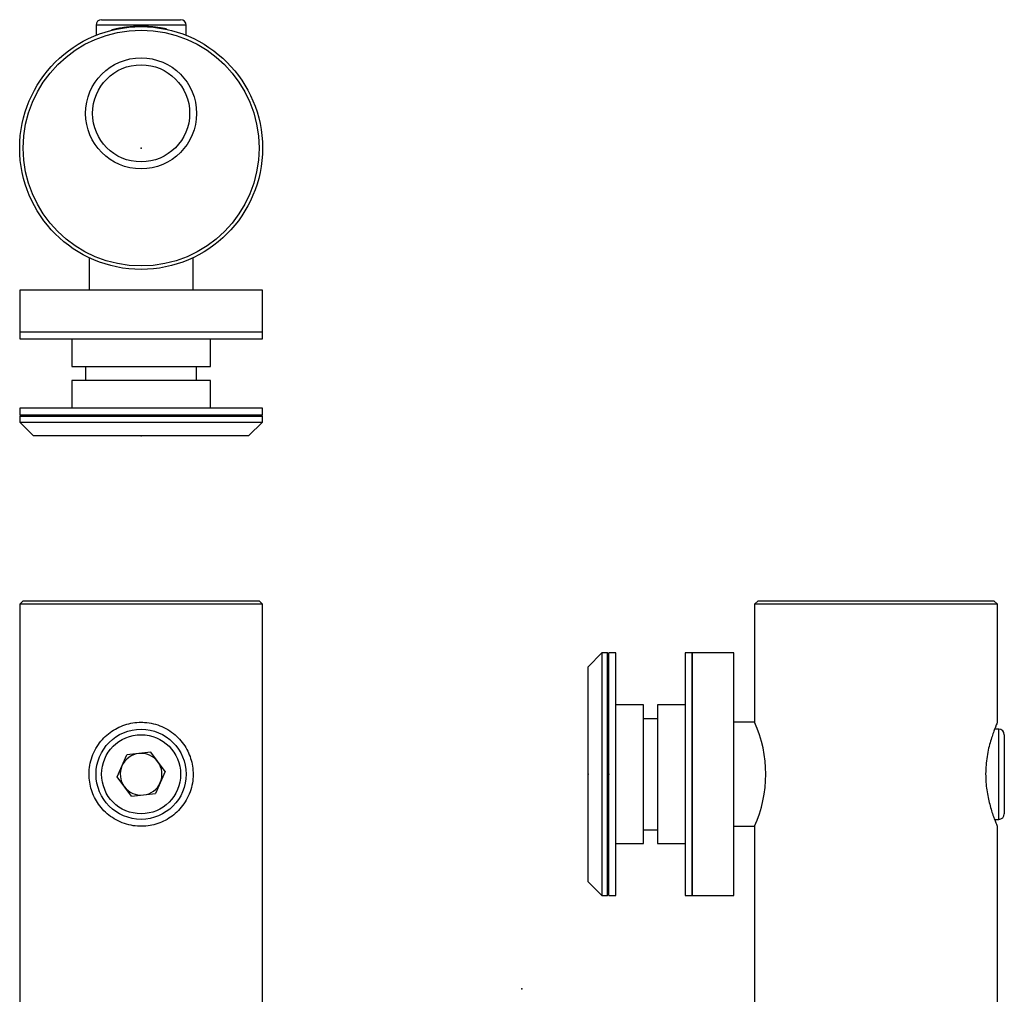
# Model space of a CAD drawing. Extents: x -101 to 266, y -15 to 276.
# Drawn here: x 124 to 266, y 136 to 276 of the extents above; entities that cross this region are included whole.
import ezdxf

# ---------------------------------------------------------------- set-up
doc = ezdxf.new("R2010")
doc.units = 0
doc.header["$PDSIZE"] = -1
doc.layers.get('0').update_dxf_attribs({"linetype": 'CONTINUOUS'})

msp = doc.modelspace()

# ---------------------------------------------------------------- linework, layer by layer
at = {"color": 7, "linetype": 'CONTINUOUS'}
for p, q in [((136.21, 276.12), (142.53, 276.12)), ((142.53, 276.12), (147.61, 276.12)), ((135.41, 275.32), (135.41, 273.87)), ((142.62, 275.32), (135.41, 275.32)), ((137.63, 274.61), (137.63, 274.59)), ((137.64, 274.61), (137.64, 274.59)), ((137.65, 274.62), (137.65, 274.59)), ((137.67, 274.62), (137.67, 274.6)), ((137.69, 274.63), (137.69, 274.6)), ((137.71, 274.63), (137.71, 274.61)), ((137.76, 274.65), (137.76, 274.62)), ((137.81, 274.66), (137.81, 274.63)), ((137.85, 274.67), (137.85, 274.64)), ((137.87, 274.67), (137.87, 274.65)), ((137.95, 274.69), (137.95, 274.67)), ((138.03, 274.71), (138.03, 274.68)), ((138.12, 274.73), (138.12, 274.7)), ((138.22, 274.75), (138.22, 274.73)), ((138.32, 274.77), (138.32, 274.75)), ((138.55, 274.82), (138.55, 274.79)), ((138.68, 274.84), (138.68, 274.82)), ((138.81, 274.87), (138.81, 274.84)), ((138.95, 274.89), (138.95, 274.87)), ((139.1, 274.92), (139.1, 274.89)), ((139.25, 274.94), (139.25, 274.92)), ((139.41, 274.97), (139.41, 274.94)), ((139.58, 274.99), (139.58, 274.96)), ((139.74, 275.01), (139.74, 274.98)), ((139.91, 275.03), (139.91, 275)), ((140.09, 275.05), (140.09, 275.02)), ((140.26, 275.07), (140.27, 275.04)), ((140.46, 275.08), (140.46, 275.06)), ((140.64, 275.1), (140.64, 275.07)), ((140.83, 275.11), (140.83, 275.09)), ((141.03, 275.12), (141.03, 275.1)), ((141.22, 275.13), (141.22, 275.11)), ((141.42, 275.14), (141.42, 275.11)), ((141.83, 275.14), (141.83, 275.12)), ((142.03, 275.14), (142.03, 275.12)), ((142.23, 275.14), (142.23, 275.12)), ((142.42, 275.14), (142.42, 275.11)), ((142.61, 275.13), (142.61, 275.1)), ((148.41, 275.32), (142.62, 275.32)), ((142.8, 275.12), (142.8, 275.1)), ((142.99, 275.11), (142.99, 275.09)), ((143.17, 275.1), (143.17, 275.07)), ((143.34, 275.09), (143.34, 275.06)), ((143.51, 275.07), (143.51, 275.05)), ((143.68, 275.05), (143.68, 275.03)), ((143.84, 275.04), (143.84, 275.01)), ((144, 275.02), (144, 274.99)), ((144.15, 275), (144.15, 274.98)), ((144.3, 274.98), (144.3, 274.95)), ((144.43, 274.96), (144.43, 274.94)), ((144.57, 274.94), (144.57, 274.92)), ((144.69, 274.92), (144.69, 274.9)), ((144.82, 274.9), (144.82, 274.88)), ((144.93, 274.88), (144.93, 274.86)), ((145.04, 274.86), (145.04, 274.84)), ((145.14, 274.84), (145.14, 274.82)), ((145.22, 274.83), (145.22, 274.8)), ((145.3, 274.81), (145.3, 274.79)), ((145.38, 274.8), (145.38, 274.77)), ((145.44, 274.78), (145.44, 274.76)), ((145.49, 274.77), (145.49, 274.75)), ((145.54, 274.76), (145.54, 274.74)), ((145.58, 274.76), (145.58, 274.73)), ((145.61, 274.75), (145.61, 274.72)), ((145.62, 274.75), (145.62, 274.72)), ((145.63, 274.75), (145.63, 274.72)), ((148.41, 273.87), (148.41, 275.32)), ((141.91, 257.62), (141.87, 257.62)), ((141.91, 257.62), (141.91, 257.55)), ((134.41, 241.81), (134.41, 237.12)), ((149.41, 237.12), (149.41, 241.81)), ((124.41, 237.12), (124.41, 231.12)), ((159.41, 237.12), (124.41, 237.12)), ((159.41, 231.12), (159.41, 237.12)), ((124.41, 231.12), (124.41, 230.12)), ((124.41, 231.12), (159.41, 231.12)), ((124.41, 230.12), (159.41, 230.12)), ((131.91, 230.12), (131.91, 226.12)), ((151.91, 226.12), (151.91, 230.12)), ((159.41, 230.12), (159.41, 231.12)), ((131.91, 226.12), (151.91, 226.12)), ((133.91, 226.12), (133.91, 224.12)), ((149.91, 224.12), (149.91, 226.12)), ((131.91, 224.12), (131.91, 220.12)), ((151.91, 224.12), (131.91, 224.12)), ((151.91, 220.12), (151.91, 224.12)), ((124.41, 220.12), (124.41, 219.12)), ((159.41, 220.12), (124.41, 220.12)), ((159.41, 219.12), (159.41, 220.12)), ((124.61, 219.12), (124.41, 218.92)), ((159.41, 219.12), (124.41, 219.12)), ((124.41, 218.92), (124.41, 218.12)), ((159.41, 218.92), (124.41, 218.92)), ((141.91, 219.12), (141.91, 219.19)), ((141.91, 219.12), (141.92, 219.12)), ((159.41, 218.92), (159.21, 219.12)), ((159.41, 218.12), (159.41, 218.92)), ((124.41, 218.12), (126.41, 216.12)), ((124.41, 218.12), (159.41, 218.12)), ((157.41, 216.12), (159.41, 218.12)), ((157.41, 216.12), (126.41, 216.12)), ((141.91, 216.12), (141.91, 216.19)), ((141.91, 216.12), (141.91, 216.12)), ((124.91, 192.36), (124.41, 191.86)), ((124.41, 191.86), (124.41, 72.86)), ((159.41, 191.86), (124.41, 191.86)), ((124.91, 192.36), (158.91, 192.36)), ((159.41, 191.86), (158.91, 192.36)), ((159.41, 72.86), (159.41, 191.86)), ((230.84, 192.36), (230.34, 191.86)), ((230.34, 191.86), (230.34, 174.86)), ((247.84, 191.86), (230.34, 191.86)), ((230.84, 192.36), (247.84, 192.36)), ((247.84, 192.36), (264.84, 192.36)), ((265.34, 191.86), (247.84, 191.86)), ((265.34, 191.86), (264.84, 192.36)), ((265.34, 174.86), (265.34, 191.86)), ((208.34, 184.86), (206.34, 182.86)), ((209.14, 184.86), (208.34, 184.86)), ((208.34, 184.86), (208.34, 149.86)), ((209.34, 184.66), (209.14, 184.86)), ((209.14, 165.57), (209.14, 184.86)), ((210.34, 184.86), (209.34, 184.86)), ((209.34, 149.86), (209.34, 184.86)), ((210.34, 149.86), (210.34, 184.86)), ((221.34, 184.86), (220.34, 184.86)), ((220.34, 184.86), (220.34, 167.36)), ((227.34, 184.86), (221.34, 184.86)), ((221.34, 184.86), (221.34, 167.36)), ((221.34, 149.86), (221.34, 184.86)), ((227.34, 149.86), (227.34, 184.86)), ((206.34, 151.86), (206.34, 182.86)), ((214.34, 177.36), (210.34, 177.36)), ((214.34, 157.36), (214.34, 177.36)), ((220.34, 177.36), (216.34, 177.36)), ((216.34, 177.36), (216.34, 167.36)), ((216.34, 175.36), (214.34, 175.36)), ((230.34, 174.86), (227.34, 174.86)), ((265.54, 173.86), (264.94, 173.86)), ((265.54, 160.86), (265.54, 173.86)), ((266.34, 173.06), (266.34, 161.66)), ((143.31, 170.54), (139.85, 170.16)), ((145.36, 167.74), (143.31, 170.54)), ((138.45, 166.98), (139.85, 170.16)), ((145.36, 167.74), (143.97, 164.56)), ((140.51, 164.18), (138.45, 166.98)), ((206.34, 167.36), (206.34, 167.39)), ((206.34, 167.36), (206.42, 167.36)), ((209.34, 167.36), (209.34, 167.32)), ((209.34, 167.36), (209.42, 167.36)), ((216.34, 167.36), (216.34, 157.36)), ((220.34, 167.36), (220.34, 149.86)), ((221.34, 167.36), (221.27, 167.36)), ((221.34, 167.36), (221.34, 167.32)), ((221.34, 167.36), (221.42, 167.36)), ((221.34, 167.36), (221.34, 167.32)), ((221.34, 167.36), (221.34, 149.86)), ((209.14, 149.86), (209.14, 165.57)), ((140.51, 164.18), (143.97, 164.56)), ((264.94, 160.86), (265.54, 160.86)), ((214.34, 159.36), (216.34, 159.36)), ((227.34, 159.86), (230.34, 159.86)), ((230.34, 159.86), (230.34, 124.86)), ((265.34, 124.86), (265.34, 159.87)), ((210.34, 157.36), (214.34, 157.36)), ((216.34, 157.36), (220.34, 157.36)), ((206.34, 151.86), (208.34, 149.86)), ((208.34, 149.86), (209.14, 149.86)), ((209.14, 149.86), (209.34, 150.06)), ((209.34, 149.86), (210.34, 149.86)), ((220.34, 149.86), (221.34, 149.86)), ((221.34, 149.86), (227.34, 149.86)), ((196.81, 136.42), (196.81, 136.5)), ((196.81, 136.42), (196.84, 136.42))]:
    msp.add_line(p, q, dxfattribs=at)
for centre, radius in [((141.91, 257.62), 17.5), ((141.91, 257.62), 17), ((141.91, 262.62), 8), ((141.91, 262.62), 7), ((141.91, 167.36), 6.5), ((141.91, 167.36), 5.7)]:
    msp.add_circle(centre, radius, dxfattribs=at)
for centre, radius, start, end in [((136.21, 275.32), 0.8, 90, 180), ((147.61, 275.32), 0.8, 0, 90), ((141.91, 257.62), 17.53, 104.1128, 104.1451), ((141.91, 257.62), 17.53, 104.0809, 104.1128), ((141.91, 257.62), 17.53, 103.9842, 104.0809), ((141.91, 257.62), 17.53, 103.92, 103.9842), ((141.91, 257.62), 17.5, 103.9392, 104.0034), ((141.91, 257.62), 17.53, 103.8555, 103.92), ((141.91, 257.62), 17.53, 103.6945, 103.8555), ((141.91, 257.62), 17.53, 103.5342, 103.6945), ((141.91, 257.62), 17.53, 103.4058, 103.5342), ((141.91, 257.62), 17.53, 103.3093, 103.4058), ((141.91, 257.62), 17.53, 103.0528, 103.3093), ((141.91, 257.62), 17.53, 102.7963, 103.0528), ((141.91, 257.62), 17.52, 102.4762, 102.7963), ((141.91, 257.62), 17.53, 102.1565, 102.4762), ((141.91, 257.62), 17.53, 101.8052, 102.1565), ((141.91, 257.62), 17.53, 101.04, 101.8052), ((141.91, 257.62), 17.53, 100.6265, 101.04), ((141.91, 257.62), 17.53, 100.1818, 100.6265), ((141.91, 257.62), 17.53, 99.7055, 100.1818), ((141.91, 257.62), 17.53, 99.2306, 99.7055), ((141.91, 257.62), 17.52, 98.7241, 99.2306), ((141.91, 257.62), 17.53, 98.1867, 98.7241), ((141.91, 257.62), 17.53, 97.6499, 98.1867), ((141.91, 257.62), 17.52, 97.1137, 97.6499), ((141.91, 257.62), 17.53, 96.5469, 97.1137), ((141.91, 257.62), 17.53, 95.9491, 96.5469), ((141.91, 257.62), 17.53, 95.383, 95.9491), ((141.91, 257.62), 17.53, 94.7548, 95.383), ((141.91, 257.62), 17.53, 94.1586, 94.7548), ((141.91, 257.62), 17.53, 93.5309, 94.1586), ((141.91, 257.62), 17.5, 93.5349, 94.1634), ((141.91, 257.62), 17.53, 92.8725, 93.5309), ((141.91, 257.62), 17.53, 92.2458, 92.8725), ((141.91, 257.62), 17.53, 91.5878, 92.2458), ((141.91, 257.62), 17.53, 90.2722, 91.5878), ((141.91, 257.62), 17.52, 89.6143, 90.2722), ((141.91, 257.62), 17.53, 88.9563, 89.6143), ((141.91, 257.62), 17.53, 88.3295, 88.9563), ((141.91, 257.62), 17.53, 87.7023, 88.3295), ((141.91, 257.62), 17.53, 87.0749, 87.7023), ((141.91, 257.62), 17.53, 86.4781, 87.0749), ((141.91, 257.62), 17.53, 85.8812, 86.4781), ((141.91, 257.62), 17.53, 85.3149, 85.8812), ((141.91, 257.62), 17.53, 84.7484, 85.3149), ((141.91, 257.62), 17.53, 84.2127, 84.7484), ((141.91, 257.62), 17.53, 83.6763, 84.2127), ((141.91, 257.62), 17.5, 83.6662, 84.2033), ((141.91, 257.62), 17.52, 83.1397, 83.6763), ((141.91, 257.62), 17.53, 82.6651, 83.1397), ((141.91, 257.62), 17.53, 82.1589, 82.6651), ((141.91, 257.62), 17.5, 82.1465, 82.6535), ((141.91, 257.62), 17.52, 81.7149, 82.1589), ((141.91, 257.62), 17.52, 81.2707, 81.7149), ((141.91, 257.62), 17.53, 80.8578, 81.2707), ((141.91, 257.62), 17.53, 80.444, 80.8578), ((141.91, 257.62), 17.53, 80.0617, 80.444), ((141.91, 257.62), 17.53, 79.7108, 80.0617), ((141.91, 257.62), 17.52, 79.3915, 79.7108), ((141.91, 257.62), 17.53, 79.1039, 79.3915), ((141.91, 257.62), 17.53, 78.8481, 79.1039), ((141.91, 257.62), 17.53, 78.5917, 78.8481), ((141.91, 257.62), 17.53, 78.3676, 78.5917), ((141.91, 257.62), 17.53, 78.2072, 78.3676), ((141.91, 257.62), 17.52, 78.0464, 78.2072), ((141.91, 257.62), 17.52, 77.918, 78.0464), ((141.91, 257.62), 17.52, 77.8214, 77.918), ((141.91, 257.62), 17.52, 77.7895, 77.8214), ((141.91, 257.62), 17.52, 77.7573, 77.7895), ((213.81, 167.36), 18.15, 335.5984, 24.347), ((265.54, 173.06), 0.8, 0, 90), ((141.91, 167.36), 3.01, 96.2883, 156.2883), ((141.91, 167.36), 3.01, 36.2883, 96.2883), ((141.91, 167.36), 3.01, 336.2883, 36.2883), ((141.91, 167.36), 3.01, 156.2883, 216.2883), ((141.91, 167.36), 3.01, 276.2883, 336.2883), ((141.91, 167.36), 3.01, 216.2883, 276.2883), ((265.54, 161.66), 0.8, 270, 0)]:
    msp.add_arc(centre, radius, start, end, dxfattribs=at)
for points, knots in [([(141.91, 174.86), (141.51, 174.84), (140.7, 174.8), (139.54, 174.5), (138.44, 174.04), (137.42, 173.41), (136.51, 172.61), (135.71, 171.64), (135.07, 170.52), (134.63, 169.31), (134.41, 168.04), (134.4, 166.81), (134.58, 165.64), (134.93, 164.53), (135.44, 163.5), (136.13, 162.53), (136.99, 161.65), (138.02, 160.9), (139.18, 160.33), (140.42, 159.97), (141.68, 159.83), (142.89, 159.89), (144.05, 160.14), (145.15, 160.56), (146.16, 161.14), (147.1, 161.9), (147.93, 162.83), (148.61, 163.91), (149.1, 165.11), (149.38, 166.36), (149.44, 167.61), (149.3, 168.8), (148.99, 169.92), (148.51, 170.98), (147.87, 171.96), (147.05, 172.87), (146.06, 173.65), (144.93, 174.27), (143.7, 174.68), (142.68, 174.84), (142.08, 174.85), (141.91, 174.86)], [0, 0, 0, 0, 0.0252454, 0.0504962, 0.0756822, 0.1008764, 0.127279, 0.153682, 0.1814842, 0.2092717, 0.2356603, 0.2620433, 0.2862575, 0.3104801, 0.3352318, 0.3599906, 0.3869824, 0.41397, 0.4416542, 0.4693258, 0.4951623, 0.5209977, 0.5454551, 0.5699197, 0.5951489, 0.6203843, 0.6475307, 0.6746717, 0.7023006, 0.7299141, 0.7552993, 0.7806864, 0.8047482, 0.8288191, 0.8543836, 0.879952, 0.9075515, 0.9351417, 0.962302, 0.9894527, 1, 1, 1, 1]), ([(265.34, 174.86), (265.33, 174.84), (265.32, 174.8), (265.19, 174.51), (265.01, 174.04), (264.77, 173.41), (264.5, 172.61), (264.21, 171.65), (263.95, 170.53), (263.76, 169.32), (263.65, 168.05), (263.65, 166.83), (263.73, 165.64), (263.89, 164.54), (264.11, 163.5), (264.36, 162.53), (264.64, 161.65), (264.91, 160.91), (265.14, 160.33), (265.29, 159.98), (265.35, 159.84), (265.34, 159.87), (265.33, 159.87)], [0, 0, 0, 0, 0.049737, 0.100993, 0.150711, 0.201751, 0.253873, 0.307358, 0.362076, 0.418537, 0.470418, 0.524083, 0.571852, 0.620956, 0.669866, 0.719974, 0.773221, 0.827929, 0.882385, 0.938642, 0.989491, 1, 1, 1, 1])]:
    msp.add_open_spline(points, degree=3, knots=knots, dxfattribs=at)
for p in [(141.91, 257.62), (141.91, 219.12), (141.91, 216.12), (206.34, 167.36), (209.34, 167.36), (221.34, 167.36), (221.34, 167.36), (196.81, 136.42)]:
    msp.add_point(p, dxfattribs=at)

doc.saveas('drawing.dxf')
